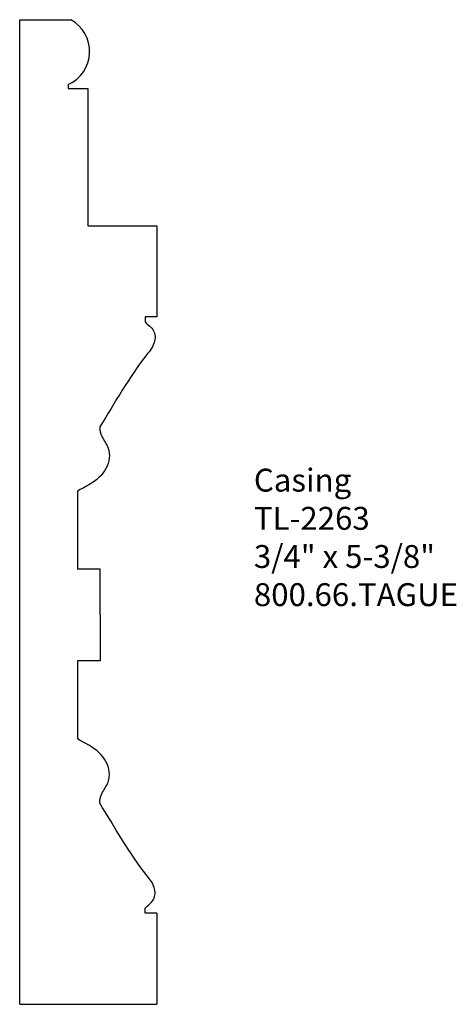
# Model space of a CAD drawing. Units: inches. Extents: x -382.59 to -380.2, y 841.54 to 846.91.
import ezdxf

# ---------------------------------------------------------------- set-up
doc = ezdxf.new("R2010")
doc.units = ezdxf.units.IN
doc.header["$MEASUREMENT"] = 0
doc.styles.get("Standard").update_dxf_attribs({"font": 'ARIAL.TTF'})

msp = doc.modelspace()

# ---------------------------------------------------------------- linework, layer by layer
for p, q in [((-382.5865, 846.9127), (-382.3074, 846.9127)), ((-382.5865, 846.1002), (-382.5865, 846.9127)), ((-382.3217, 846.5592), (-382.3217, 846.5374)), ((-382.3217, 846.5374), (-382.2152, 846.5374)), ((-382.2152, 846.5374), (-382.2152, 845.7877)), ((-382.5865, 841.5377), (-382.5865, 846.1002)), ((-382.2152, 845.7877), (-381.8373, 845.7877)), ((-381.8373, 845.7877), (-381.8373, 845.2906)), ((-381.9022, 845.2906), (-381.9022, 845.2627)), ((-381.8373, 845.2906), (-381.9022, 845.2906)), ((-382.2712, 844.3384), (-382.2712, 843.9127)), ((-382.1462, 843.9127), (-382.2712, 843.9127)), ((-382.1462, 843.6627), (-382.1462, 843.9127)), ((-382.1462, 843.6627), (-382.1462, 843.4127)), ((-382.1462, 843.4127), (-382.2712, 843.4127)), ((-382.2712, 843.4127), (-382.2712, 842.987)), ((-381.9022, 842.0348), (-381.9022, 842.0627)), ((-381.8373, 842.0348), (-381.9022, 842.0348)), ((-381.8373, 842.0348), (-381.8373, 841.5377)), ((-382.5865, 841.5377), (-381.8373, 841.5377))]:
    msp.add_line(p, q)
msp.add_arc((-382.4013, 846.7395), 0.197, 293.8164, 61.5362)
for points, start_tangent, end_tangent in [([(-381.9022, 845.2627), (-381.8551, 845.2147), (-381.8521, 845.1498), (-381.8922, 845.0849), (-382.1489, 844.6895)], (0.714311, -0.699828), (-0.525827, -0.850592)), ([(-382.1489, 844.6895), (-382.1381, 844.6383), (-382.1036, 844.5745), (-382.0972, 844.5185), (-382.152, 844.4146), (-382.2712, 844.3384)], (-0.101416, -0.994844), (-0.85962, -0.510934)), ([(-382.1489, 842.6359), (-382.1381, 842.6871), (-382.1036, 842.7509), (-382.0972, 842.8069), (-382.152, 842.9108), (-382.2712, 842.987)], (-0.101416, 0.994844), (-0.85962, 0.510934)), ([(-381.9022, 842.0627), (-381.8551, 842.1107), (-381.8521, 842.1756), (-381.8922, 842.2405), (-382.1489, 842.6359)], (0.714311, 0.699828), (-0.525827, 0.850592))]:
    msp.add_spline(points, degree=3, dxfattribs=dict(start_tangent=start_tangent, end_tangent=end_tangent))

# ---------------------------------------------------------------- texts
at = {"insert": (-381.3077, 844.4615), "char_height": 0.125, "width": 3.1939, "attachment_point": 1}
msp.add_mtext('Casing\\PTL-2263\\P3/4" x 5-3/8"\\P800.66.TAGUE', dxfattribs=at)

doc.saveas('drawing.dxf')
